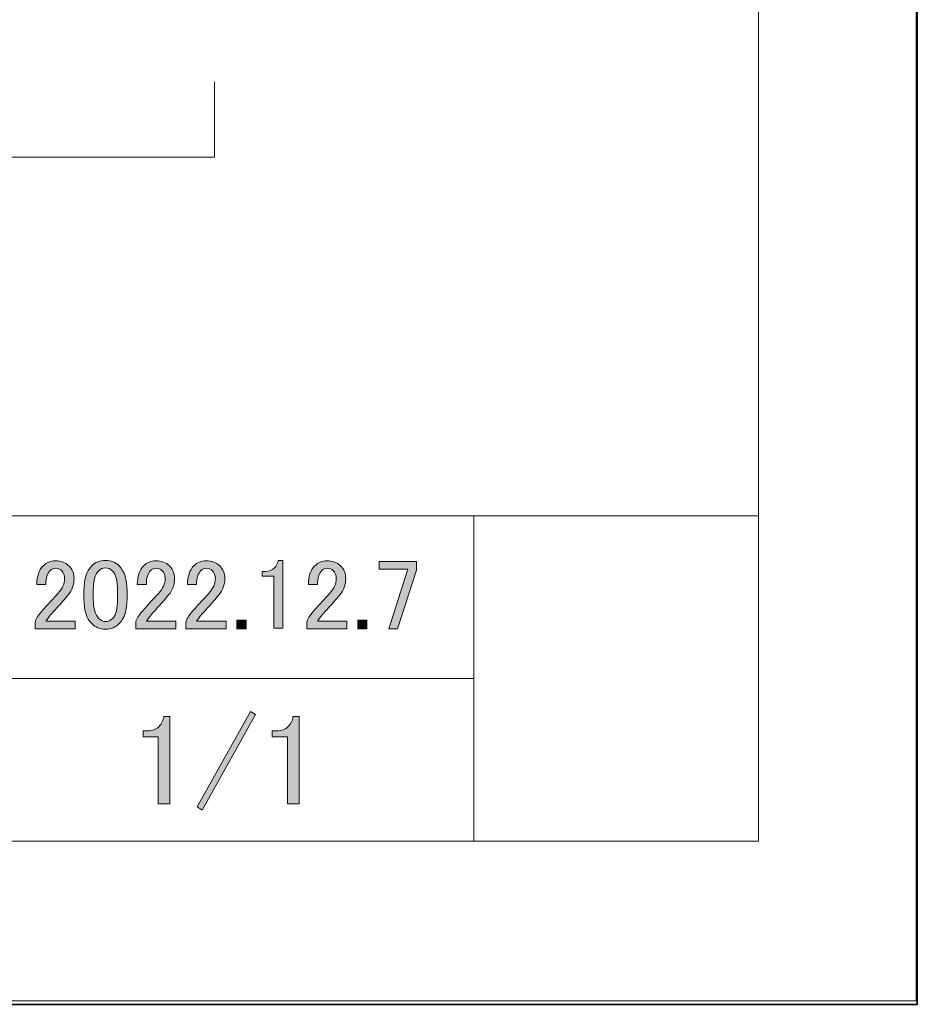
# Model space of a CAD drawing. Units: inches. Extents: x 0 to 840, y 0 to 594.
# Drawn here: x 715 to 840, y 0 to 137 of the extents above; entities that cross this region are included whole.
import ezdxf

# ---------------------------------------------------------------- set-up
doc = ezdxf.new("R2010")
doc.units = ezdxf.units.IN
doc.header["$MEASUREMENT"] = 0
doc.layers.add('レイヤー 1', color=7, linetype='Continuous')

# ---------------------------------------------------------------- blocks, each defined once
blk = doc.blocks.new('block 2')
at = {"layer": 'レイヤー 1'}
h = blk.add_hatch(color=7, dxfattribs=at)
h.dxf.hatch_style = 2
h.paths.add_polyline_path([(739.8, 26.99), (747.26, 40.28), (747.96, 39.86), (740.51, 26.57)])
h = blk.add_hatch(color=7, dxfattribs=at)
h.dxf.hatch_style = 2
edge = h.paths.add_edge_path()
edge.add_spline(control_points=[(735.16, 39.58), (735.16, 39.58), (736.01, 39.58), (736.01, 39.58), (736.01, 39.58), (736.01, 27.42), (736.01, 27.42), (736.01, 27.42), (734.39, 27.42), (734.39, 27.42), (734.39, 27.42), (734.39, 36.77), (734.39, 36.77), (734.39, 36.77), (732.28, 36.77), (732.28, 36.77), (732.28, 36.77), (732.28, 37.61), (732.28, 37.61), (732.28, 37.61), (732.91, 37.61), (732.91, 37.61), (733.57, 37.61), (734.08, 37.8), (734.46, 38.17), (734.88, 38.6), (735.12, 39.06), (735.16, 39.58)], knot_values=[0, 0, 0, 0, 1, 1, 1, 2, 2, 2, 3, 3, 3, 4, 4, 4, 5, 5, 5, 6, 6, 6, 7, 7, 7, 8, 8, 8, 9, 9, 9, 9], degree=3, periodic=1)
h = blk.add_hatch(color=7, dxfattribs=at)
h.dxf.hatch_style = 2
edge = h.paths.add_edge_path()
edge.add_spline(control_points=[(753.16, 39.58), (753.16, 39.58), (754.01, 39.58), (754.01, 39.58), (754.01, 39.58), (754.01, 27.42), (754.01, 27.42), (754.01, 27.42), (752.39, 27.42), (752.39, 27.42), (752.39, 27.42), (752.39, 36.77), (752.39, 36.77), (752.39, 36.77), (750.28, 36.77), (750.28, 36.77), (750.28, 36.77), (750.28, 37.61), (750.28, 37.61), (750.28, 37.61), (750.91, 37.61), (750.91, 37.61), (751.57, 37.61), (752.08, 37.8), (752.46, 38.17), (752.88, 38.6), (753.12, 39.06), (753.16, 39.58)], knot_values=[0, 0, 0, 0, 1, 1, 1, 2, 2, 2, 3, 3, 3, 4, 4, 4, 5, 5, 5, 6, 6, 6, 7, 7, 7, 8, 8, 8, 9, 9, 9, 9], degree=3, periodic=1)
at = {"layer": 'レイヤー 1', "lineweight": 0}
blk.add_lwpolyline([(739.8, 26.99), (747.26, 40.28), (747.96, 39.86), (740.51, 26.57), (739.8, 26.99)], dxfattribs=at)
for points in [[(735.16, 39.58), (735.16, 39.58), (736.01, 39.58), (736.01, 39.58), (736.01, 39.58), (736.01, 27.42), (736.01, 27.42), (736.01, 27.42), (734.39, 27.42), (734.39, 27.42), (734.39, 27.42), (734.39, 36.77), (734.39, 36.77), (734.39, 36.77), (732.28, 36.77), (732.28, 36.77), (732.28, 36.77), (732.28, 37.61), (732.28, 37.61), (732.28, 37.61), (732.91, 37.61), (732.91, 37.61), (733.57, 37.61), (734.08, 37.8), (734.46, 38.17), (734.88, 38.6), (735.12, 39.06), (735.16, 39.58)], [(753.16, 39.58), (753.16, 39.58), (754.01, 39.58), (754.01, 39.58), (754.01, 39.58), (754.01, 27.42), (754.01, 27.42), (754.01, 27.42), (752.39, 27.42), (752.39, 27.42), (752.39, 27.42), (752.39, 36.77), (752.39, 36.77), (752.39, 36.77), (750.28, 36.77), (750.28, 36.77), (750.28, 36.77), (750.28, 37.61), (750.28, 37.61), (750.28, 37.61), (750.91, 37.61), (750.91, 37.61), (751.57, 37.61), (752.08, 37.8), (752.46, 38.17), (752.88, 38.6), (753.12, 39.06), (753.16, 39.58)]]:
    blk.add_open_spline(points, degree=3, knots=[0, 0, 0, 0, 1, 1, 1, 2, 2, 2, 3, 3, 3, 4, 4, 4, 5, 5, 5, 6, 6, 6, 7, 7, 7, 8, 8, 8, 9, 9, 9, 9], dxfattribs=at)
blk = doc.blocks.new('block 3')
at = {"layer": 'レイヤー 1'}
h = blk.add_hatch(color=7, dxfattribs=at)
h.dxf.hatch_style = 2
edge = h.paths.add_edge_path()
edge.add_spline(control_points=[(717.47, 58), (717.47, 59.13), (717.76, 59.99), (718.34, 60.57), (718.82, 61.05), (719.38, 61.29), (720.04, 61.29), (720.84, 61.29), (721.48, 61.05), (721.95, 60.57), (722.43, 60.1), (722.66, 59.52), (722.66, 58.82), (722.66, 57.95), (722.39, 57.18), (721.84, 56.53), (721.33, 55.91), (720.8, 55.31), (720.26, 54.72), (719.96, 54.39), (719.67, 54.07), (719.38, 53.74), (719.13, 53.45), (718.91, 53.15), (718.73, 52.86), (718.73, 52.86), (722.83, 52.86), (722.83, 52.86), (722.83, 52.86), (722.83, 51.82), (722.83, 51.82), (722.83, 51.82), (717.25, 51.82), (717.25, 51.82), (717.25, 51.82), (717.25, 52.75), (717.25, 52.75), (717.32, 53.12), (717.63, 53.63), (718.18, 54.29), (719.09, 55.27), (719.84, 56.09), (720.42, 56.75), (721.04, 57.4), (721.35, 58.09), (721.35, 58.82), (721.35, 59.26), (721.21, 59.63), (720.91, 59.92), (720.7, 60.14), (720.42, 60.25), (720.09, 60.25), (719.8, 60.25), (719.55, 60.14), (719.33, 59.92), (718.93, 59.52), (718.73, 58.88), (718.73, 58), (718.73, 58), (717.47, 58), (717.47, 58)], knot_values=[0, 0, 0, 0, 1, 1, 1, 2, 2, 2, 3, 3, 3, 4, 4, 4, 5, 5, 5, 6, 6, 6, 7, 7, 7, 8, 8, 8, 9, 9, 9, 10, 10, 10, 11, 11, 11, 12, 12, 12, 13, 13, 13, 14, 14, 14, 15, 15, 15, 16, 16, 16, 17, 17, 17, 18, 18, 18, 19, 19, 19, 20, 20, 20, 20], degree=3, periodic=1)
h = blk.add_hatch(color=7, dxfattribs=at)
h.dxf.hatch_style = 2
edge = h.paths.add_edge_path()
edge.add_spline(control_points=[(724.03, 57.07), (724.03, 58.68), (724.39, 59.84), (725.12, 60.57), (725.63, 61.08), (726.27, 61.34), (727.04, 61.34), (727.8, 61.34), (728.44, 61.08), (728.95, 60.57), (729.68, 59.84), (730.05, 58.68), (730.05, 57.07), (730.05, 57.07), (730.05, 55.98), (730.05, 55.98), (730.05, 54.41), (729.68, 53.26), (728.95, 52.54), (728.44, 52.02), (727.8, 51.77), (727.04, 51.77), (726.27, 51.77), (725.63, 52.02), (725.12, 52.54), (724.39, 53.26), (724.03, 54.41), (724.03, 55.98), (724.03, 55.98), (724.03, 57.07), (724.03, 57.07)], knot_values=[0, 0, 0, 0, 1, 1, 1, 2, 2, 2, 3, 3, 3, 4, 4, 4, 5, 5, 5, 6, 6, 6, 7, 7, 7, 8, 8, 8, 9, 9, 9, 10, 10, 10, 10], degree=3, periodic=1)
edge = h.paths.add_edge_path()
edge.add_spline(control_points=[(726.05, 59.86), (725.58, 59.39), (725.34, 58.5), (725.34, 57.18), (725.34, 57.18), (725.34, 55.93), (725.34, 55.93), (725.34, 54.65), (725.6, 53.76), (726.11, 53.25), (726.4, 52.95), (726.71, 52.81), (727.04, 52.81), (727.4, 52.81), (727.73, 52.95), (728.02, 53.25), (728.5, 53.72), (728.73, 54.61), (728.73, 55.93), (728.73, 55.93), (728.73, 57.18), (728.73, 57.18), (728.73, 58.5), (728.5, 59.39), (728.02, 59.86), (727.73, 60.15), (727.4, 60.3), (727.04, 60.3), (726.67, 60.3), (726.35, 60.15), (726.05, 59.86)], knot_values=[0, 0, 0, 0, 1, 1, 1, 2, 2, 2, 3, 3, 3, 4, 4, 4, 5, 5, 5, 6, 6, 6, 7, 7, 7, 8, 8, 8, 9, 9, 9, 10, 10, 10, 10], degree=3, periodic=1)
h = blk.add_hatch(color=7, dxfattribs=at)
h.dxf.hatch_style = 2
edge = h.paths.add_edge_path()
edge.add_spline(control_points=[(731.47, 58), (731.47, 59.13), (731.76, 59.99), (732.34, 60.57), (732.82, 61.05), (733.38, 61.29), (734.04, 61.29), (734.84, 61.29), (735.48, 61.05), (735.95, 60.57), (736.43, 60.1), (736.66, 59.52), (736.66, 58.82), (736.66, 57.95), (736.39, 57.18), (735.84, 56.53), (735.33, 55.91), (734.8, 55.31), (734.26, 54.72), (733.96, 54.39), (733.67, 54.07), (733.38, 53.74), (733.13, 53.45), (732.91, 53.15), (732.73, 52.86), (732.73, 52.86), (736.83, 52.86), (736.83, 52.86), (736.83, 52.86), (736.83, 51.82), (736.83, 51.82), (736.83, 51.82), (731.25, 51.82), (731.25, 51.82), (731.25, 51.82), (731.25, 52.75), (731.25, 52.75), (731.32, 53.12), (731.63, 53.63), (732.18, 54.29), (733.09, 55.27), (733.84, 56.09), (734.42, 56.75), (735.04, 57.4), (735.35, 58.09), (735.35, 58.82), (735.35, 59.26), (735.21, 59.63), (734.91, 59.92), (734.7, 60.14), (734.42, 60.25), (734.09, 60.25), (733.8, 60.25), (733.55, 60.14), (733.33, 59.92), (732.93, 59.52), (732.73, 58.88), (732.73, 58), (732.73, 58), (731.47, 58), (731.47, 58)], knot_values=[0, 0, 0, 0, 1, 1, 1, 2, 2, 2, 3, 3, 3, 4, 4, 4, 5, 5, 5, 6, 6, 6, 7, 7, 7, 8, 8, 8, 9, 9, 9, 10, 10, 10, 11, 11, 11, 12, 12, 12, 13, 13, 13, 14, 14, 14, 15, 15, 15, 16, 16, 16, 17, 17, 17, 18, 18, 18, 19, 19, 19, 20, 20, 20, 20], degree=3, periodic=1)
h = blk.add_hatch(color=7, dxfattribs=at)
h.dxf.hatch_style = 2
edge = h.paths.add_edge_path()
edge.add_spline(control_points=[(738.47, 58), (738.47, 59.13), (738.76, 59.99), (739.34, 60.57), (739.82, 61.05), (740.38, 61.29), (741.04, 61.29), (741.84, 61.29), (742.48, 61.05), (742.95, 60.57), (743.43, 60.1), (743.66, 59.52), (743.66, 58.82), (743.66, 57.95), (743.39, 57.18), (742.84, 56.53), (742.33, 55.91), (741.8, 55.31), (741.26, 54.72), (740.96, 54.39), (740.67, 54.07), (740.38, 53.74), (740.13, 53.45), (739.91, 53.15), (739.73, 52.86), (739.73, 52.86), (743.83, 52.86), (743.83, 52.86), (743.83, 52.86), (743.83, 51.82), (743.83, 51.82), (743.83, 51.82), (738.25, 51.82), (738.25, 51.82), (738.25, 51.82), (738.25, 52.75), (738.25, 52.75), (738.32, 53.12), (738.63, 53.63), (739.18, 54.29), (740.09, 55.27), (740.84, 56.09), (741.42, 56.75), (742.04, 57.4), (742.35, 58.09), (742.35, 58.82), (742.35, 59.26), (742.21, 59.63), (741.91, 59.92), (741.7, 60.14), (741.42, 60.25), (741.09, 60.25), (740.8, 60.25), (740.55, 60.14), (740.33, 59.92), (739.93, 59.52), (739.73, 58.88), (739.73, 58), (739.73, 58), (738.47, 58), (738.47, 58)], knot_values=[0, 0, 0, 0, 1, 1, 1, 2, 2, 2, 3, 3, 3, 4, 4, 4, 5, 5, 5, 6, 6, 6, 7, 7, 7, 8, 8, 8, 9, 9, 9, 10, 10, 10, 11, 11, 11, 12, 12, 12, 13, 13, 13, 14, 14, 14, 15, 15, 15, 16, 16, 16, 17, 17, 17, 18, 18, 18, 19, 19, 19, 20, 20, 20, 20], degree=3, periodic=1)
h = blk.add_hatch(color=7, dxfattribs=at)
h.dxf.hatch_style = 2
edge = h.paths.add_edge_path()
edge.add_spline(control_points=[(751.1, 61.34), (751.1, 61.34), (751.76, 61.34), (751.76, 61.34), (751.76, 61.34), (751.76, 51.88), (751.76, 51.88), (751.76, 51.88), (750.5, 51.88), (750.5, 51.88), (750.5, 51.88), (750.5, 59.15), (750.5, 59.15), (750.5, 59.15), (748.86, 59.15), (748.86, 59.15), (748.86, 59.15), (748.86, 59.81), (748.86, 59.81), (748.86, 59.81), (749.35, 59.81), (749.35, 59.81), (749.86, 59.81), (750.26, 59.95), (750.55, 60.25), (750.88, 60.57), (751.06, 60.94), (751.1, 61.34)], knot_values=[0, 0, 0, 0, 1, 1, 1, 2, 2, 2, 3, 3, 3, 4, 4, 4, 5, 5, 5, 6, 6, 6, 7, 7, 7, 8, 8, 8, 9, 9, 9, 9], degree=3, periodic=1)
h = blk.add_hatch(color=7, dxfattribs=at)
h.dxf.hatch_style = 2
edge = h.paths.add_edge_path()
edge.add_spline(control_points=[(755.31, 58), (755.31, 59.13), (755.6, 59.99), (756.19, 60.57), (756.66, 61.05), (757.23, 61.29), (757.88, 61.29), (758.68, 61.29), (759.32, 61.05), (759.8, 60.57), (760.27, 60.1), (760.51, 59.52), (760.51, 58.82), (760.51, 57.95), (760.23, 57.18), (759.69, 56.53), (759.18, 55.91), (758.65, 55.31), (758.1, 54.72), (757.81, 54.39), (757.52, 54.07), (757.23, 53.74), (756.97, 53.45), (756.75, 53.15), (756.57, 52.86), (756.57, 52.86), (760.67, 52.86), (760.67, 52.86), (760.67, 52.86), (760.67, 51.82), (760.67, 51.82), (760.67, 51.82), (755.09, 51.82), (755.09, 51.82), (755.09, 51.82), (755.09, 52.75), (755.09, 52.75), (755.17, 53.12), (755.48, 53.63), (756.02, 54.29), (756.93, 55.27), (757.68, 56.09), (758.27, 56.75), (758.88, 57.4), (759.2, 58.09), (759.2, 58.82), (759.2, 59.26), (759.05, 59.63), (758.76, 59.92), (758.54, 60.14), (758.27, 60.25), (757.94, 60.25), (757.64, 60.25), (757.39, 60.14), (757.17, 59.92), (756.77, 59.52), (756.57, 58.88), (756.57, 58), (756.57, 58), (755.31, 58), (755.31, 58)], knot_values=[0, 0, 0, 0, 1, 1, 1, 2, 2, 2, 3, 3, 3, 4, 4, 4, 5, 5, 5, 6, 6, 6, 7, 7, 7, 8, 8, 8, 9, 9, 9, 10, 10, 10, 11, 11, 11, 12, 12, 12, 13, 13, 13, 14, 14, 14, 15, 15, 15, 16, 16, 16, 17, 17, 17, 18, 18, 18, 19, 19, 19, 20, 20, 20, 20], degree=3, periodic=1)
h = blk.add_hatch(color=7, dxfattribs=at)
h.dxf.hatch_style = 2
h.paths.add_polyline_path([(765.16, 61.18), (770.35, 61.18), (770.35, 59.97), (767.73, 51.82), (766.52, 51.82), (769.15, 60.14), (765.16, 60.14)])
h = blk.add_hatch(color=7, dxfattribs=at)
h.dxf.hatch_style = 2
h.paths.add_polyline_path([(745.36, 53.03), (746.62, 53.03), (746.62, 51.82), (745.36, 51.82)])
h = blk.add_hatch(color=7, dxfattribs=at)
h.dxf.hatch_style = 2
h.paths.add_polyline_path([(762.2, 53.03), (763.46, 53.03), (763.46, 51.82), (762.2, 51.82)])
at = {"layer": 'レイヤー 1', "lineweight": 0}
for points in [[(765.16, 61.18), (770.35, 61.18), (770.35, 59.97), (767.73, 51.82), (766.52, 51.82), (769.15, 60.14), (765.16, 60.14), (765.16, 61.18)], [(745.36, 53.03), (746.62, 53.03), (746.62, 51.82), (745.36, 51.82), (745.36, 53.03)], [(762.2, 53.03), (763.46, 53.03), (763.46, 51.82), (762.2, 51.82), (762.2, 53.03)]]:
    blk.add_lwpolyline(points, dxfattribs=at)
for points, knots in [([(717.47, 58), (717.47, 59.13), (717.76, 59.99), (718.34, 60.57), (718.82, 61.05), (719.38, 61.29), (720.04, 61.29), (720.84, 61.29), (721.48, 61.05), (721.95, 60.57), (722.43, 60.1), (722.66, 59.52), (722.66, 58.82), (722.66, 57.95), (722.39, 57.18), (721.84, 56.53), (721.33, 55.91), (720.8, 55.31), (720.26, 54.72), (719.96, 54.39), (719.67, 54.07), (719.38, 53.74), (719.13, 53.45), (718.91, 53.15), (718.73, 52.86), (718.73, 52.86), (722.83, 52.86), (722.83, 52.86), (722.83, 52.86), (722.83, 51.82), (722.83, 51.82), (722.83, 51.82), (717.25, 51.82), (717.25, 51.82), (717.25, 51.82), (717.25, 52.75), (717.25, 52.75), (717.32, 53.12), (717.63, 53.63), (718.18, 54.29), (719.09, 55.27), (719.84, 56.09), (720.42, 56.75), (721.04, 57.4), (721.35, 58.09), (721.35, 58.82), (721.35, 59.26), (721.21, 59.63), (720.91, 59.92), (720.7, 60.14), (720.42, 60.25), (720.09, 60.25), (719.8, 60.25), (719.55, 60.14), (719.33, 59.92), (718.93, 59.52), (718.73, 58.88), (718.73, 58), (718.73, 58), (717.47, 58), (717.47, 58)], [0, 0, 0, 0, 1, 1, 1, 2, 2, 2, 3, 3, 3, 4, 4, 4, 5, 5, 5, 6, 6, 6, 7, 7, 7, 8, 8, 8, 9, 9, 9, 10, 10, 10, 11, 11, 11, 12, 12, 12, 13, 13, 13, 14, 14, 14, 15, 15, 15, 16, 16, 16, 17, 17, 17, 18, 18, 18, 19, 19, 19, 20, 20, 20, 20]), ([(724.03, 57.07), (724.03, 58.68), (724.39, 59.84), (725.12, 60.57), (725.63, 61.08), (726.27, 61.34), (727.04, 61.34), (727.8, 61.34), (728.44, 61.08), (728.95, 60.57), (729.68, 59.84), (730.05, 58.68), (730.05, 57.07), (730.05, 57.07), (730.05, 55.98), (730.05, 55.98), (730.05, 54.41), (729.68, 53.26), (728.95, 52.54), (728.44, 52.02), (727.8, 51.77), (727.04, 51.77), (726.27, 51.77), (725.63, 52.02), (725.12, 52.54), (724.39, 53.26), (724.03, 54.41), (724.03, 55.98), (724.03, 55.98), (724.03, 57.07), (724.03, 57.07)], [0, 0, 0, 0, 1, 1, 1, 2, 2, 2, 3, 3, 3, 4, 4, 4, 5, 5, 5, 6, 6, 6, 7, 7, 7, 8, 8, 8, 9, 9, 9, 10, 10, 10, 10]), ([(731.47, 58), (731.47, 59.13), (731.76, 59.99), (732.34, 60.57), (732.82, 61.05), (733.38, 61.29), (734.04, 61.29), (734.84, 61.29), (735.48, 61.05), (735.95, 60.57), (736.43, 60.1), (736.66, 59.52), (736.66, 58.82), (736.66, 57.95), (736.39, 57.18), (735.84, 56.53), (735.33, 55.91), (734.8, 55.31), (734.26, 54.72), (733.96, 54.39), (733.67, 54.07), (733.38, 53.74), (733.13, 53.45), (732.91, 53.15), (732.73, 52.86), (732.73, 52.86), (736.83, 52.86), (736.83, 52.86), (736.83, 52.86), (736.83, 51.82), (736.83, 51.82), (736.83, 51.82), (731.25, 51.82), (731.25, 51.82), (731.25, 51.82), (731.25, 52.75), (731.25, 52.75), (731.32, 53.12), (731.63, 53.63), (732.18, 54.29), (733.09, 55.27), (733.84, 56.09), (734.42, 56.75), (735.04, 57.4), (735.35, 58.09), (735.35, 58.82), (735.35, 59.26), (735.21, 59.63), (734.91, 59.92), (734.7, 60.14), (734.42, 60.25), (734.09, 60.25), (733.8, 60.25), (733.55, 60.14), (733.33, 59.92), (732.93, 59.52), (732.73, 58.88), (732.73, 58), (732.73, 58), (731.47, 58), (731.47, 58)], [0, 0, 0, 0, 1, 1, 1, 2, 2, 2, 3, 3, 3, 4, 4, 4, 5, 5, 5, 6, 6, 6, 7, 7, 7, 8, 8, 8, 9, 9, 9, 10, 10, 10, 11, 11, 11, 12, 12, 12, 13, 13, 13, 14, 14, 14, 15, 15, 15, 16, 16, 16, 17, 17, 17, 18, 18, 18, 19, 19, 19, 20, 20, 20, 20]), ([(738.47, 58), (738.47, 59.13), (738.76, 59.99), (739.34, 60.57), (739.82, 61.05), (740.38, 61.29), (741.04, 61.29), (741.84, 61.29), (742.48, 61.05), (742.95, 60.57), (743.43, 60.1), (743.66, 59.52), (743.66, 58.82), (743.66, 57.95), (743.39, 57.18), (742.84, 56.53), (742.33, 55.91), (741.8, 55.31), (741.26, 54.72), (740.96, 54.39), (740.67, 54.07), (740.38, 53.74), (740.13, 53.45), (739.91, 53.15), (739.73, 52.86), (739.73, 52.86), (743.83, 52.86), (743.83, 52.86), (743.83, 52.86), (743.83, 51.82), (743.83, 51.82), (743.83, 51.82), (738.25, 51.82), (738.25, 51.82), (738.25, 51.82), (738.25, 52.75), (738.25, 52.75), (738.32, 53.12), (738.63, 53.63), (739.18, 54.29), (740.09, 55.27), (740.84, 56.09), (741.42, 56.75), (742.04, 57.4), (742.35, 58.09), (742.35, 58.82), (742.35, 59.26), (742.21, 59.63), (741.91, 59.92), (741.7, 60.14), (741.42, 60.25), (741.09, 60.25), (740.8, 60.25), (740.55, 60.14), (740.33, 59.92), (739.93, 59.52), (739.73, 58.88), (739.73, 58), (739.73, 58), (738.47, 58), (738.47, 58)], [0, 0, 0, 0, 1, 1, 1, 2, 2, 2, 3, 3, 3, 4, 4, 4, 5, 5, 5, 6, 6, 6, 7, 7, 7, 8, 8, 8, 9, 9, 9, 10, 10, 10, 11, 11, 11, 12, 12, 12, 13, 13, 13, 14, 14, 14, 15, 15, 15, 16, 16, 16, 17, 17, 17, 18, 18, 18, 19, 19, 19, 20, 20, 20, 20]), ([(751.1, 61.34), (751.1, 61.34), (751.76, 61.34), (751.76, 61.34), (751.76, 61.34), (751.76, 51.88), (751.76, 51.88), (751.76, 51.88), (750.5, 51.88), (750.5, 51.88), (750.5, 51.88), (750.5, 59.15), (750.5, 59.15), (750.5, 59.15), (748.86, 59.15), (748.86, 59.15), (748.86, 59.15), (748.86, 59.81), (748.86, 59.81), (748.86, 59.81), (749.35, 59.81), (749.35, 59.81), (749.86, 59.81), (750.26, 59.95), (750.55, 60.25), (750.88, 60.57), (751.06, 60.94), (751.1, 61.34)], [0, 0, 0, 0, 1, 1, 1, 2, 2, 2, 3, 3, 3, 4, 4, 4, 5, 5, 5, 6, 6, 6, 7, 7, 7, 8, 8, 8, 9, 9, 9, 9]), ([(755.31, 58), (755.31, 59.13), (755.6, 59.99), (756.19, 60.57), (756.66, 61.05), (757.23, 61.29), (757.88, 61.29), (758.68, 61.29), (759.32, 61.05), (759.8, 60.57), (760.27, 60.1), (760.51, 59.52), (760.51, 58.82), (760.51, 57.95), (760.23, 57.18), (759.69, 56.53), (759.18, 55.91), (758.65, 55.31), (758.1, 54.72), (757.81, 54.39), (757.52, 54.07), (757.23, 53.74), (756.97, 53.45), (756.75, 53.15), (756.57, 52.86), (756.57, 52.86), (760.67, 52.86), (760.67, 52.86), (760.67, 52.86), (760.67, 51.82), (760.67, 51.82), (760.67, 51.82), (755.09, 51.82), (755.09, 51.82), (755.09, 51.82), (755.09, 52.75), (755.09, 52.75), (755.17, 53.12), (755.48, 53.63), (756.02, 54.29), (756.93, 55.27), (757.68, 56.09), (758.27, 56.75), (758.88, 57.4), (759.2, 58.09), (759.2, 58.82), (759.2, 59.26), (759.05, 59.63), (758.76, 59.92), (758.54, 60.14), (758.27, 60.25), (757.94, 60.25), (757.64, 60.25), (757.39, 60.14), (757.17, 59.92), (756.77, 59.52), (756.57, 58.88), (756.57, 58), (756.57, 58), (755.31, 58), (755.31, 58)], [0, 0, 0, 0, 1, 1, 1, 2, 2, 2, 3, 3, 3, 4, 4, 4, 5, 5, 5, 6, 6, 6, 7, 7, 7, 8, 8, 8, 9, 9, 9, 10, 10, 10, 11, 11, 11, 12, 12, 12, 13, 13, 13, 14, 14, 14, 15, 15, 15, 16, 16, 16, 17, 17, 17, 18, 18, 18, 19, 19, 19, 20, 20, 20, 20]), ([(726.05, 59.86), (725.58, 59.39), (725.34, 58.5), (725.34, 57.18), (725.34, 57.18), (725.34, 55.93), (725.34, 55.93), (725.34, 54.65), (725.6, 53.76), (726.11, 53.25), (726.4, 52.95), (726.71, 52.81), (727.04, 52.81), (727.4, 52.81), (727.73, 52.95), (728.02, 53.25), (728.5, 53.72), (728.73, 54.61), (728.73, 55.93), (728.73, 55.93), (728.73, 57.18), (728.73, 57.18), (728.73, 58.5), (728.5, 59.39), (728.02, 59.86), (727.73, 60.15), (727.4, 60.3), (727.04, 60.3), (726.67, 60.3), (726.35, 60.15), (726.05, 59.86)], [0, 0, 0, 0, 1, 1, 1, 2, 2, 2, 3, 3, 3, 4, 4, 4, 5, 5, 5, 6, 6, 6, 7, 7, 7, 8, 8, 8, 9, 9, 9, 10, 10, 10, 10])]:
    blk.add_open_spline(points, degree=3, knots=knots, dxfattribs=at)

msp = doc.modelspace()

# ---------------------------------------------------------------- linework, layer by layer
at = {"layer": 'レイヤー 1', "lineweight": 0}
msp.add_lwpolyline([(0, 594), (840, 594), (840, 0), (0, 0), (0, 594)], dxfattribs=at)
msp.add_lwpolyline([(0, 594), (840, 594), (840, 0), (0, 0), (0, 594)], dxfattribs=at)
msp.add_lwpolyline([(0, 594), (840, 594), (840, 0), (0, 0), (0, 594)], dxfattribs=at)
msp.add_lwpolyline([(0, 594), (840, 594), (840, 0), (0, 0), (0, 594)], dxfattribs=at)
msp.add_lwpolyline([(0, 594), (840, 594), (840, 0), (0, 0), (0, 594)], dxfattribs=at)
msp.add_lwpolyline([(0, 594), (840, 594), (840, 0), (0, 0), (0, 594)], dxfattribs=at)
msp.add_lwpolyline([(0, 594), (840, 594), (840, 0), (0, 0), (0, 594)], dxfattribs=at)
msp.add_lwpolyline([(0, 594), (840, 594), (840, 0), (0, 0), (0, 594)], dxfattribs=at)
msp.add_lwpolyline([(0, 594), (840, 594), (840, 0), (0, 0), (0, 594)], dxfattribs=at)
msp.add_lwpolyline([(0, 594), (840, 594), (840, 0), (0, 0), (0, 594)], dxfattribs=at)
msp.add_lwpolyline([(0, 594), (840, 594), (840, 0), (0, 0), (0, 594)], dxfattribs=at)
at = {"layer": 'レイヤー 1', "color": 7, "lineweight": 35}
msp.add_lwpolyline([(840.15, -0.5), (0.15, -0.5), (0.15, 593.51), (840.15, 593.51), (840.15, -0.5)], dxfattribs=at)
at = {"layer": 'レイヤー 1', "color": 7, "lineweight": 18}
for points in [[(818.02, 577.51), (13.36, 577.51), (13.36, 67.57), (818.02, 67.57), (818.02, 577.51)], [(742.21, 127.98), (742.21, 117.53), (640.61, 117.53), (640.61, 127.98)], [(778.36, 44.89), (710.32, 44.89), (710.32, 67.57), (778.36, 67.57), (778.36, 44.89)], [(818.02, 67.57), (778.36, 67.57), (778.36, 22.21), (818.02, 22.21), (818.02, 67.57)], [(778.36, 22.21), (710.32, 22.21), (710.32, 44.89), (778.36, 44.89), (778.36, 22.21)]]:
    msp.add_lwpolyline(points, dxfattribs=at)

# ---------------------------------------------------------------- block references
at = {"layer": 'レイヤー 1'}
for name in ['block 3', 'block 2']:
    msp.add_blockref(name, (0, 0), dxfattribs=at)

doc.saveas('drawing.dxf')
